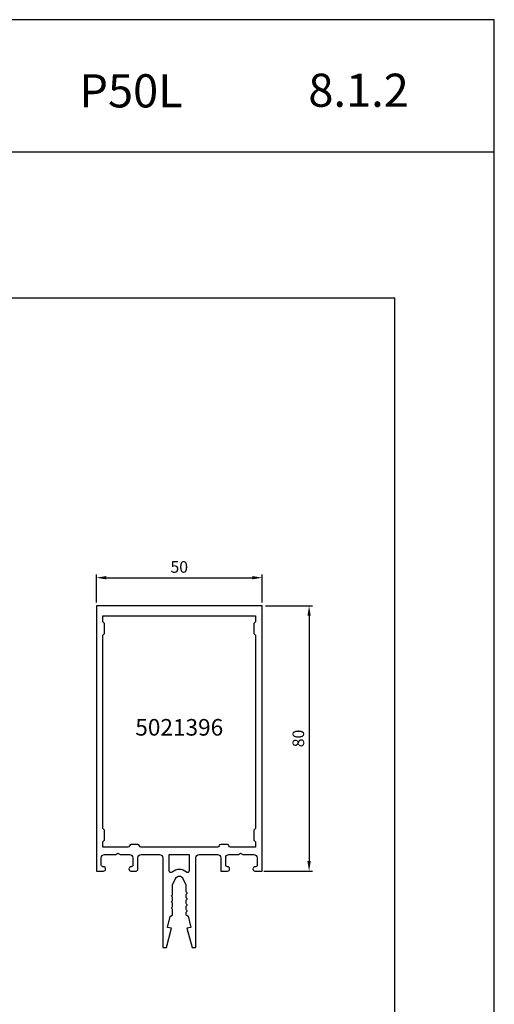
# Model space of a CAD drawing. Extents: x -2485 to 2385, y -5543 to 5892.
# Drawn here: x -1903 to -1760, y 2421 to 2718 of the extents above; entities that cross this region are included whole.
import ezdxf
from ezdxf.enums import TextEntityAlignment as Align

# ---------------------------------------------------------------- set-up
doc = ezdxf.new("R2010")
doc.units = 0
doc.header["$LTSCALE"] = 3
doc.header["$PDMODE"] = 34
doc.header["$PDSIZE"] = 3
doc.layers.get('0').update_dxf_attribs({"linetype": 'CONTINUOUS'})
doc.layers.get('DEFPOINTS').update_dxf_attribs({"linetype": 'CONTINUOUS'})
for name, color, linetype in [('a4pursom1', 7, 'CONTINUOUS'), ('MUOTOVIIVAT', 1, 'CONTINUOUS'), ('Profiilinumerot', 7, 'CONTINUOUS'), ('Profiilinumerot @ 2', 7, 'CONTINUOUS')]:
    doc.layers.add(name, color=color, linetype=linetype)
doc.layers.add('Ei tulosteta', color=7, linetype='CONTINUOUS', plot=False)
doc.styles.add('5', font='arial.ttf', dxfattribs={"height": 5})
doc.styles.add('Arial', font='arial.ttf')
doc.styles.add('Profiilinumerot', font='arial.ttf', dxfattribs={"height": 2.5})
doc.styles.get("Standard").update_dxf_attribs({"font": 'arial.ttf'})
doc.dimstyles.new('Kansio_1_1', dxfattribs={"dimtxt": 3.646, "dimasz": 3, "dimexe": 1, "dimexo": 1, "dimgap": 1, "dimtad": 1, "dimdec": 1, "dimtxsty": 'Standard', "dimcen": 0, "dimclrd": 2, "dimclre": 2, "dimclrt": 3, "dimadec": 0, "dimazin": 0, "dimtfac": 1, "dimtdec": 1, "dimtix": 1, "dimtmove": 0, "dimatfit": 0, "dimfxl": 1, "dimarcsym": 0})

# ---------------------------------------------------------------- blocks, each defined once
blk = doc.blocks.new('pohja')
at = {"layer": 'Ei tulosteta', "color": 250}
blk.add_lwpolyline([(30, 6), (390, 6), (390, 486), (30, 486)], close=True, dxfattribs=at)
at = {"layer": 'MUOTOVIIVAT', "linetype": 'Continuous'}
blk.add_line((420, 530.04), (0, 530.04), dxfattribs=at)
blk.add_lwpolyline([(0, 570), (0, -24), (420, -24), (420, 570)], close=True, dxfattribs=at)
at = {"color": 1, "style": 'Arial'}
blk.add_attdef('PVM', (172.17, 536.55), '', height=4, dxfattribs=at)
at = {"layer": 'MUOTOVIIVAT', "style": '5'}
blk.add_text('P50L', height=10, dxfattribs=at).set_placement((294.87, 543.54))
blk.add_attdef('SIVU', (363.92, 543.72), '', height=10, dxfattribs=at)
blk = doc.blocks.new('*D384')
at = {"layer": 'a4pursom1', "color": 2, "lineweight": -2, "transparency": 16777216}
for p, q in [((-1828.5, 2541.2), (-1814.35, 2541.2)), ((-1815.35, 2538.2), (-1815.35, 2464.2)), ((-1829, 2461.2), (-1814.35, 2461.2))]:
    blk.add_line(p, q, dxfattribs=at)
at = {"layer": 'a4pursom1', "color": 2, "transparency": 16777216}
for points in [[(-1815.85, 2538.2), (-1814.85, 2538.2), (-1815.35, 2541.2)], [(-1815.85, 2464.2), (-1814.85, 2464.2), (-1815.35, 2461.2)]]:
    blk.add_solid(points, dxfattribs=at)
at = {"layer": 'DEFPOINTS', "color": 0, "transparency": 16777216}
for p in [(-1829.5, 2541.2), (-1830, 2461.2), (-1815.35, 2461.2)]:
    blk.add_point(p, dxfattribs=at)
at = {"layer": 'a4pursom1', "color": 3, "transparency": 16777216, "insert": (-1818.14, 2501.2), "char_height": 3.5, "attachment_point": 5, "rotation": 90}
blk.add_mtext('80', dxfattribs=at)
blk = doc.blocks.new('*D423')
at = {"layer": 'a4pursom1', "color": 2, "lineweight": -2, "transparency": 16777216}
for p, q in [((-1879.5, 2542.2), (-1879.5, 2550.7)), ((-1876.5, 2549.7), (-1832.5, 2549.7)), ((-1829.5, 2542.2), (-1829.5, 2550.7))]:
    blk.add_line(p, q, dxfattribs=at)
at = {"layer": 'a4pursom1', "color": 2, "transparency": 16777216}
for points in [[(-1876.5, 2550.2), (-1876.5, 2549.2), (-1879.5, 2549.7)], [(-1832.5, 2550.2), (-1832.5, 2549.2), (-1829.5, 2549.7)]]:
    blk.add_solid(points, dxfattribs=at)
at = {"layer": 'DEFPOINTS', "color": 0, "transparency": 16777216}
for p in [(-1829.5, 2549.7), (-1879.5, 2541.2), (-1829.5, 2541.2)]:
    blk.add_point(p, dxfattribs=at)
at = {"layer": 'a4pursom1', "color": 3, "transparency": 16777216, "insert": (-1854.5, 2552.49), "char_height": 3.5, "attachment_point": 5}
blk.add_mtext('50', dxfattribs=at)
blk = doc.blocks.new('5021396')
at = {"layer": 'a4pursom1'}
for points in [[(50, 80), (0, 80), (0, 0), (2.16, 0, 0.414214), (2.8, 0.64), (2.8, 0.66, 0.414214), (2.16, 1.3), (2, 1.3, -0.414214), (1.5, 1.8), (1.5, 4, -0.414214), (2.5, 5), (5.85, 5), (6.5, 5.38), (7.15, 5), (10, 5, -0.414214), (11, 4), (11, 1.8, -0.414214), (10.5, 1.3), (10.44, 1.3, 0.414214), (9.8, 0.66), (9.8, 0.64, 0.414214), (10.44, 0), (12, 0, 0.414214), (12.5, 0.5), (12.5, 4, -0.414214), (13.5, 5), (19, 5, -0.414214), (20, 4), (20, -23), (21.15, -23), (22.7, -17.21), (21.5, -17), (22.25, -13.65), (23, -13.21), (23, -11.61, 0.267949), (22.85, -11.35, -0.57735), (22.85, -10.83, 0.267949), (23, -10.57), (23, -9.81, 0.267949), (22.85, -9.55, -0.57735), (22.85, -9.03, 0.267949), (23, -8.77), (23, -8.01, 0.267949), (22.85, -7.75, -0.57735), (22.85, -7.23, 0.267949), (23, -6.97), (23, -4.15), (23.91, -2.19, -0.63707), (26.09, -2.19), (27, -4.15), (27, -6.07, 0.267949), (27.15, -6.33, -0.57735), (27.15, -6.85, 0.267949), (27, -7.11), (27, -7.87, 0.267949), (27.15, -8.13, -0.57735), (27.15, -8.65, 0.267949), (27, -8.91), (27, -9.67, 0.267949), (27.15, -9.93, -0.57735), (27.15, -10.45, 0.267949), (27, -10.71), (27, -11.47, 0.267949), (27.15, -11.73, -0.57735), (27.15, -12.25, 0.267949), (27, -12.51), (27, -13.13), (27.73, -13.56), (28.5, -17), (27.3, -17.21), (28.85, -23), (30, -23), (30, 4, -0.414214), (31, 5), (36.5, 5, -0.414214), (37.5, 4), (37.5, 0), (39.56, 0, 0.414214), (40.2, 0.64), (40.2, 0.66, 0.414214), (39.56, 1.3), (39.5, 1.3, -0.414214), (39, 1.8), (39, 4, -0.414214), (40, 5), (42.85, 5), (43.5, 5.38), (44.15, 5), (47.5, 5, -0.414214), (48.5, 4), (48.5, 1.8, -0.414214), (48, 1.3), (47.84, 1.3, 0.414214), (47.2, 0.66), (47.2, 0.64, 0.414214), (47.84, 0), (50, 0)], [(9.52, 7.2), (2, 7.2), (2, 8.8), (2.5, 9.3), (2.5, 12.3), (2, 12.8), (2, 71.2), (2.5, 71.7), (2.5, 74.7), (2, 75.2), (2, 77), (25, 77), (48, 77), (48, 75.2), (47.5, 74.7), (47.5, 71.7), (48, 71.2), (48, 12.8), (47.5, 12.3), (47.5, 9.3), (48, 8.8), (48, 7.2), (40.48, 7.2, -0.358717), (39.99, 7.6, 0.358717), (39.51, 8), (37.5, 8, 0.356394), (37.01, 7.6, -0.356394), (36.52, 7.2), (13.48, 7.2, -0.356394), (12.99, 7.6, 0.356394), (12.5, 8), (10.49, 8, 0.358717), (10.01, 7.6, -0.358717)], [(28, 0.03, -0.652811), (27.16, -0.34, 0.388946), (22.84, -0.34, -0.652299), (22, 0.03), (22, 5), (28, 5)]]:
    blk.add_lwpolyline(points, format="xyb", close=True, dxfattribs=at)
at = {"layer": 'Profiilinumerot', "style": 'Profiilinumerot', "flags": 8}
blk.add_attdef('PROFIILINUMERO', text='', height=2.5, dxfattribs=at).set_placement((25, 40.87), align=Align.CENTER)
blk = doc.blocks.new('*U2067')
at = {"layer": 'a4pursom1'}
ref = blk.add_blockref('5021396', (-1879.5, 2461.2), dxfattribs=at)
ref.add_attrib('PROFIILINUMERO', '5021396', dxfattribs={"layer": 'Profiilinumerot @ 2', "height": 5, "style": 'Profiilinumerot'}).set_placement((-1854.5, 2502.07), align=Align.CENTER)

msp = doc.modelspace()

# ---------------------------------------------------------------- block references
ref = msp.add_blockref('pohja', (-2179.5, 2148.02))
ref.add_attrib('SIVU', '8.1.2', (-1815.58, 2691.74), dxfattribs={"layer": 'MUOTOVIIVAT', "height": 10, "style": '5'})
msp.add_blockref('*U2067', (0, 0))

# ---------------------------------------------------------------- dimensions: what is measured, and where the dimension line sits
at = {"layer": 'a4pursom1'}
dim = msp.add_linear_dim(base=(-1829.5, 2549.7), p1=(-1879.5, 2541.2), p2=(-1829.5, 2541.2), dimstyle='Kansio_1_1', override={"dimtxt": 3.5}, dxfattribs=at)
dim.commit()
dim.dimension.update_dxf_attribs({"geometry": '*D423', "text_midpoint": (-1854.5, 2552.49)})
dim = msp.add_linear_dim(base=(-1815.35, 2461.2), p1=(-1829.5, 2541.2), p2=(-1830, 2461.2), angle=90, dimstyle='Kansio_1_1', override={"dimtxt": 3.5}, dxfattribs=at)
dim.commit()
dim.dimension.update_dxf_attribs({"geometry": '*D384', "text_midpoint": (-1818.14, 2501.2)})

doc.saveas('drawing.dxf')
